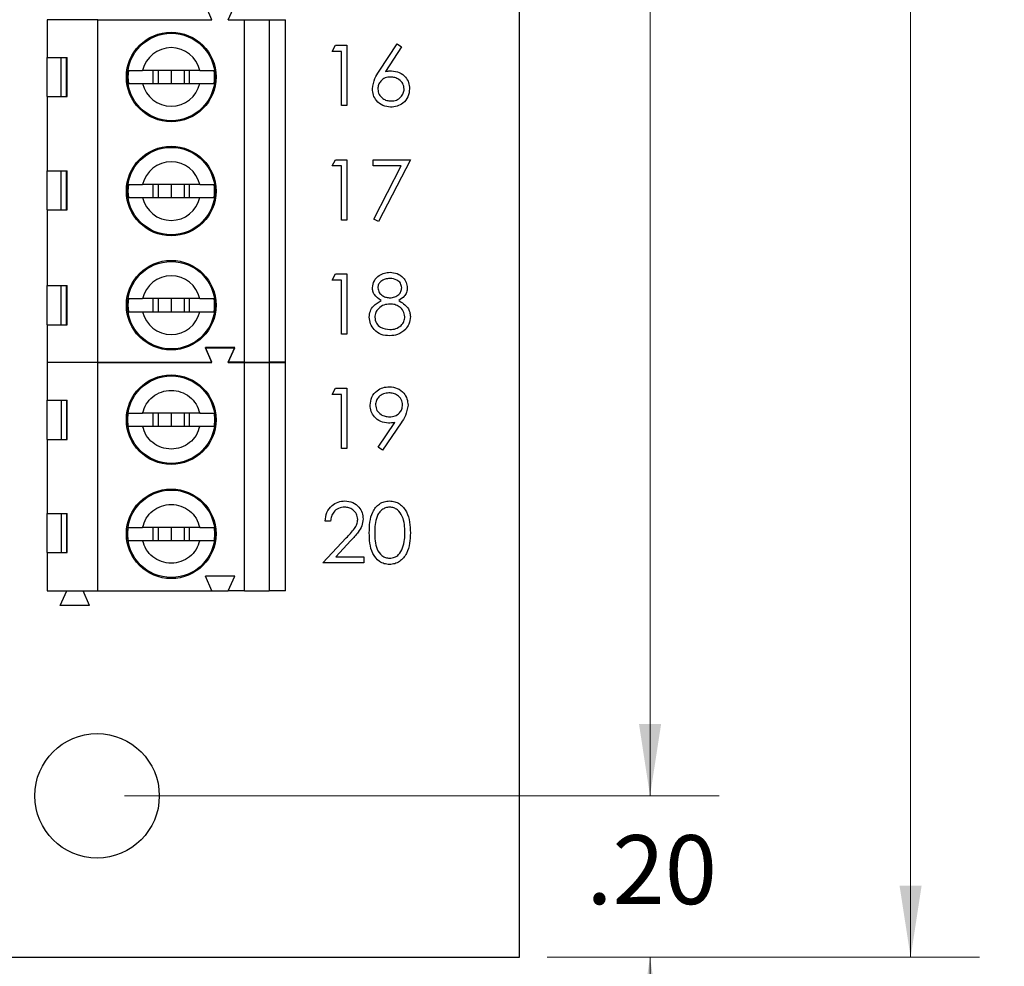
# Model space of a CAD drawing. Units: inches. Extents: x 0.1 to 11.2, y 0.1 to 7.3.
# Drawn here: x 7.1 to 8.3, y 2.5 to 3.6 of the extents above; entities that cross this region are included whole.
import ezdxf

# ---------------------------------------------------------------- set-up
doc = ezdxf.new("R2010")
doc.units = ezdxf.units.IN
doc.header["$LTSCALE"] = 0.666667
doc.header["$MEASUREMENT"] = 0
doc.styles.add('SLDTEXTSTYLE0', font='TXT', dxfattribs={"width": 0.75})
doc.dimstyles.new('SLDDIMSTYLE1', dxfattribs={"dimtxt": 0.083333, "dimasz": 0.086667, "dimexe": 0, "dimexo": 0.0625, "dimgap": 0.020833, "dimtad": 0, "dimtih": 1, "dimtoh": 1, "dimrnd": 1e-09, "dimzin": 12, "dimdsep": 46, "dimtxsty": 'SLDTEXTSTYLE0', "dimsah": 1, "dimcen": 0.09, "dimadec": 0, "dimazin": 3, "dimtfac": 1, "dimtofl": 0, "dimtmove": 0, "dimatfit": 3, "dimfxl": 0, "dimfrac": 2, "dimtolj": 1, "dimtzin": 12, "dimarcsym": 0})
doc.dimstyles.new('SLDDIMSTYLE2', dxfattribs={"dimtxt": 0.083333, "dimasz": 0.086667, "dimexe": 0, "dimexo": 0.0625, "dimgap": 0.020833, "dimtad": 0, "dimtih": 1, "dimtoh": 1, "dimrnd": 1e-09, "dimzin": 12, "dimdsep": 46, "dimtxsty": 'SLDTEXTSTYLE0', "dimsah": 1, "dimcen": 0, "dimadec": 0, "dimazin": 3, "dimtfac": 1, "dimtofl": 0, "dimtmove": 0, "dimatfit": 3, "dimfxl": 0, "dimfrac": 2, "dimtolj": 1, "dimtzin": 12, "dimarcsym": 0})
doc.dimstyles.new('SLDDIMSTYLE4', dxfattribs={"dimtxt": 0.083333, "dimasz": 0.086667, "dimexe": 0, "dimexo": 0.0625, "dimgap": 0.020833, "dimtad": 0, "dimtih": 1, "dimtoh": 1, "dimrnd": 1e-09, "dimzin": 4, "dimdsep": 46, "dimtxsty": 'SLDTEXTSTYLE0', "dimsah": 1, "dimcen": 0.09, "dimadec": 0, "dimazin": 1, "dimtfac": 1, "dimtmove": 0, "dimatfit": 0, "dimfxl": 0, "dimfrac": 2, "dimtolj": 1, "dimtzin": 12, "dimarcsym": 0})

# ---------------------------------------------------------------- blocks, each defined once
blk = doc.blocks.new('_D_1')
at = {"color": 7, "linetype": 'Continuous', "lineweight": 18}
for p, q in [((7.7204, 6.1444), (8.2424, 6.1444)), ((8.1591, 6.1444), (8.1591, 4.4061)), ((8.1591, 2.4944), (8.1591, 4.2738)), ((7.7204, 2.4944), (8.2424, 2.4944))]:
    blk.add_line(p, q, dxfattribs=at)
for points in [[(8.1591, 6.1444), (8.1457, 6.0577), (8.1724, 6.0577)], [(8.1591, 2.4944), (8.1724, 2.5811), (8.1457, 2.5811)]]:
    blk.add_solid(points, dxfattribs=at)
at = {"color": 7, "linetype": 'Continuous', "lineweight": 18, "insert": (8.0513, 4.3813), "char_height": 0.08333, "attachment_point": 1, "style": 'SLDTEXTSTYLE0'}
blk.add_mtext('3.65', dxfattribs=at)
blk = doc.blocks.new('_D_2')
at = {"color": 7, "linetype": 'Continuous', "lineweight": 18}
for p, q in [((6.7077, 2.6176), (6.8451, 2.1717)), ((6.8451, 2.1717), (6.93, 2.1717))]:
    blk.add_line(p, q, dxfattribs=at)
blk.add_solid([(6.7077, 2.6176), (6.7205, 2.5309), (6.746, 2.5387)], dxfattribs=at)
at = {"color": 7, "linetype": 'Continuous', "lineweight": 18, "char_height": 0.08333, "attachment_point": 1, "style": 'SLDTEXTSTYLE0'}
for s, insert in [('%%c', (6.93, 2.2783)), ('.15', (7.0557, 2.2796)), ('HOLES THRU', (7.2409, 2.2796)), ('(6 PLCS)', (7.1832, 2.146))]:
    blk.add_mtext(s, dxfattribs=dict(at, insert=insert))
blk = doc.blocks.new('_D_5')
at = {"color": 7, "linetype": 'Continuous', "lineweight": 18}
for p, q in [((7.2103, 5.9441), (7.9279, 5.9441)), ((7.8445, 5.9441), (7.8445, 4.4035)), ((7.8445, 2.6894), (7.8445, 4.2712)), ((7.2103, 2.6894), (7.9279, 2.6894))]:
    blk.add_line(p, q, dxfattribs=at)
for points in [[(7.8445, 5.9441), (7.8312, 5.8574), (7.8579, 5.8574)], [(7.8445, 2.6894), (7.8579, 2.7761), (7.8312, 2.7761)]]:
    blk.add_solid(points, dxfattribs=at)
at = {"color": 7, "linetype": 'Continuous', "lineweight": 18, "insert": (7.7368, 4.3786), "char_height": 0.08333, "attachment_point": 1, "style": 'SLDTEXTSTYLE0'}
blk.add_mtext('3.25', dxfattribs=at)
blk = doc.blocks.new('_D_6')
at = {"color": 7, "linetype": 'Continuous', "lineweight": 18}
for p, q in [((7.8445, 2.6894), (7.8445, 2.8561)), ((7.2103, 2.6894), (7.9279, 2.6894)), ((7.7204, 2.4944), (7.9279, 2.4944)), ((7.8445, 2.4944), (7.8445, 2.3277))]:
    blk.add_line(p, q, dxfattribs=at)
for points in [[(7.8445, 2.6894), (7.8579, 2.7761), (7.8312, 2.7761)], [(7.8445, 2.4944), (7.8312, 2.4077), (7.8579, 2.4077)]]:
    blk.add_solid(points, dxfattribs=at)
at = {"color": 7, "linetype": 'Continuous', "lineweight": 18, "insert": (7.7676, 2.6419), "char_height": 0.08333, "attachment_point": 1, "style": 'SLDTEXTSTYLE0'}
blk.add_mtext('.20', dxfattribs=at)

msp = doc.modelspace()

# ---------------------------------------------------------------- linework, layer by layer
at = {"color": 7, "linetype": 'Continuous', "lineweight": 25}
for p, q in [((7.6871, 2.4944), (7.6871, 6.1444)), ((7.3157, 3.6264), (7.3078, 3.6441)), ((7.3354, 3.6264), (7.3432, 3.6441)), ((7.1169, 3.6264), (7.1169, 3.5811)), ((7.1779, 3.6264), (7.1169, 3.6264)), ((7.1402, 3.6264), (7.1405, 3.627)), ((7.1604, 3.6264), (7.1602, 3.627)), ((7.1779, 3.213), (7.1779, 3.6264)), ((7.1779, 3.6264), (7.3157, 3.6264)), ((7.3354, 3.6264), (7.355, 3.6264)), ((7.355, 3.213), (7.355, 3.6264)), ((7.355, 3.6264), (7.3846, 3.6264)), ((7.3846, 3.6264), (7.3846, 3.213)), ((7.3846, 3.6264), (7.4043, 3.6264)), ((7.4043, 3.213), (7.4043, 3.6264)), ((7.4607, 3.5883), (7.465, 3.5958)), ((7.465, 3.5958), (7.4785, 3.5958)), ((7.4785, 3.5958), (7.4785, 3.5229)), ((7.5175, 3.5644), (7.5393, 3.5976)), ((7.5443, 3.5937), (7.525, 3.5642)), ((7.5393, 3.5976), (7.5443, 3.5937)), ((7.1169, 3.5811), (7.1408, 3.5811)), ((7.1169, 3.5338), (7.1169, 3.5811)), ((7.1334, 3.5811), (7.1334, 3.5338)), ((7.1399, 3.5338), (7.1399, 3.5811)), ((7.1408, 3.5338), (7.1408, 3.5811)), ((7.472, 3.5883), (7.4607, 3.5883)), ((7.472, 3.5229), (7.472, 3.5883)), ((7.301, 3.5653), (7.2319, 3.5653)), ((7.2442, 3.5653), (7.2442, 3.5496)), ((7.2507, 3.5653), (7.2507, 3.5496)), ((7.2665, 3.5653), (7.2665, 3.5496)), ((7.2822, 3.5653), (7.2822, 3.5496)), ((7.2887, 3.5496), (7.2887, 3.5653)), ((7.2319, 3.5496), (7.301, 3.5496)), ((7.1169, 3.5338), (7.1169, 3.4443)), ((7.1169, 3.5338), (7.1408, 3.5338)), ((7.4785, 3.5229), (7.472, 3.5229)), ((7.4607, 3.4501), (7.465, 3.4576)), ((7.472, 3.4501), (7.4607, 3.4501)), ((7.465, 3.4576), (7.4785, 3.4576)), ((7.472, 3.3847), (7.472, 3.4501)), ((7.4785, 3.4576), (7.4785, 3.3847)), ((7.5103, 3.4501), (7.5103, 3.4576)), ((7.5103, 3.4576), (7.5552, 3.4576)), ((7.5441, 3.4501), (7.5103, 3.4501)), ((7.5112, 3.3859), (7.5441, 3.4501)), ((7.5552, 3.4576), (7.5168, 3.3828)), ((7.1169, 3.4443), (7.1408, 3.4443)), ((7.1169, 3.397), (7.1169, 3.4443)), ((7.1334, 3.4443), (7.1334, 3.397)), ((7.1399, 3.397), (7.1399, 3.4443)), ((7.1408, 3.397), (7.1408, 3.4443)), ((7.301, 3.4275), (7.2319, 3.4275)), ((7.2442, 3.4275), (7.2442, 3.4118)), ((7.2507, 3.4275), (7.2507, 3.4118)), ((7.2665, 3.4275), (7.2665, 3.4118)), ((7.2822, 3.4275), (7.2822, 3.4118)), ((7.2887, 3.4118), (7.2887, 3.4275)), ((7.2319, 3.4118), (7.301, 3.4118)), ((7.1169, 3.397), (7.1169, 3.3055)), ((7.1169, 3.397), (7.1408, 3.397)), ((7.4785, 3.3847), (7.472, 3.3847)), ((7.5168, 3.3828), (7.5112, 3.3859)), ((7.4607, 3.3123), (7.465, 3.3198)), ((7.465, 3.3198), (7.4785, 3.3198)), ((7.4785, 3.3198), (7.4785, 3.2469)), ((7.1169, 3.3055), (7.1408, 3.3055)), ((7.1169, 3.2583), (7.1169, 3.3055)), ((7.1334, 3.3055), (7.1334, 3.2583)), ((7.1399, 3.2583), (7.1399, 3.3055)), ((7.1408, 3.2583), (7.1408, 3.3055)), ((7.472, 3.3123), (7.4607, 3.3123)), ((7.472, 3.2469), (7.472, 3.3123)), ((7.301, 3.2898), (7.2319, 3.2898)), ((7.2442, 3.2898), (7.2442, 3.274)), ((7.2507, 3.2898), (7.2507, 3.274)), ((7.2665, 3.2898), (7.2665, 3.274)), ((7.2822, 3.2898), (7.2822, 3.274)), ((7.2887, 3.274), (7.2887, 3.2898)), ((7.2319, 3.274), (7.301, 3.274)), ((7.1169, 3.2583), (7.1169, 3.213)), ((7.1169, 3.2583), (7.1408, 3.2583)), ((7.4785, 3.2469), (7.472, 3.2469)), ((7.3432, 3.2307), (7.3078, 3.2307)), ((7.3157, 3.213), (7.3078, 3.2307)), ((7.3157, 3.2125), (7.3078, 3.2302)), ((7.3078, 3.2302), (7.3432, 3.2302)), ((7.3354, 3.213), (7.3432, 3.2307)), ((7.3354, 3.2125), (7.3432, 3.2302)), ((7.1169, 3.213), (7.1779, 3.213)), ((7.1779, 3.2125), (7.1169, 3.2125)), ((7.1169, 3.2125), (7.1169, 3.1672)), ((7.1402, 3.2125), (7.1405, 3.213)), ((7.1604, 3.2125), (7.1602, 3.213)), ((7.1779, 3.213), (7.3157, 3.213)), ((7.1779, 2.9369), (7.1779, 3.2125)), ((7.1779, 3.2125), (7.3157, 3.2125)), ((7.355, 3.213), (7.3354, 3.213)), ((7.3354, 3.2125), (7.355, 3.2125)), ((7.355, 3.213), (7.3846, 3.213)), ((7.355, 2.9369), (7.355, 3.2125)), ((7.355, 3.2125), (7.3846, 3.2125)), ((7.4043, 3.213), (7.3846, 3.213)), ((7.3846, 3.2125), (7.3846, 2.9369)), ((7.3846, 3.2125), (7.4043, 3.2125)), ((7.4043, 2.9369), (7.4043, 3.2125)), ((7.4607, 3.1741), (7.465, 3.1816)), ((7.472, 3.1741), (7.4607, 3.1741)), ((7.465, 3.1816), (7.4785, 3.1816)), ((7.472, 3.1087), (7.472, 3.1741)), ((7.4785, 3.1816), (7.4785, 3.1087)), ((7.1169, 3.1672), (7.1408, 3.1672)), ((7.1169, 3.1199), (7.1169, 3.1672)), ((7.1341, 3.1199), (7.1341, 3.1672)), ((7.1399, 3.1672), (7.1399, 3.1199)), ((7.1408, 3.1199), (7.1408, 3.1672)), ((7.2141, 3.1436), (7.2147, 3.1514)), ((7.301, 3.1514), (7.2319, 3.1514)), ((7.2442, 3.1514), (7.2442, 3.1357)), ((7.2507, 3.1514), (7.2507, 3.1357)), ((7.2665, 3.1514), (7.2665, 3.1357)), ((7.2822, 3.1514), (7.2822, 3.1357)), ((7.2887, 3.1357), (7.2887, 3.1514)), ((7.3182, 3.1514), (7.3188, 3.1436)), ((7.2147, 3.1357), (7.2141, 3.1436)), ((7.3188, 3.1436), (7.3182, 3.1357)), ((7.5163, 3.1105), (7.5366, 3.1401)), ((7.544, 3.1397), (7.5215, 3.1068)), ((7.2319, 3.1357), (7.301, 3.1357)), ((7.1169, 3.1199), (7.1169, 3.0304)), ((7.1169, 3.1199), (7.1408, 3.1199)), ((7.4785, 3.1087), (7.472, 3.1087)), ((7.5215, 3.1068), (7.5163, 3.1105)), ((7.1169, 3.0304), (7.1408, 3.0304)), ((7.1169, 2.9831), (7.1169, 3.0304)), ((7.1341, 2.9831), (7.1341, 3.0304)), ((7.1399, 3.0304), (7.1399, 2.9831)), ((7.1408, 2.9831), (7.1408, 3.0304)), ((7.4589, 3.0212), (7.4523, 3.0212)), ((7.2141, 3.0058), (7.2147, 3.0136)), ((7.301, 3.0136), (7.2319, 3.0136)), ((7.2442, 3.0136), (7.2442, 2.9979)), ((7.2507, 3.0136), (7.2507, 2.9979)), ((7.2665, 3.0136), (7.2665, 2.9979)), ((7.2822, 3.0136), (7.2822, 2.9979)), ((7.2887, 2.9979), (7.2887, 3.0136)), ((7.3182, 3.0136), (7.3188, 3.0058)), ((7.2147, 2.9979), (7.2141, 3.0058)), ((7.2319, 2.9979), (7.301, 2.9979)), ((7.3188, 3.0058), (7.3182, 2.9979)), ((7.4495, 2.9707), (7.4778, 3.0009)), ((7.4834, 2.9976), (7.4651, 2.9782)), ((7.1169, 2.9831), (7.1169, 2.9369)), ((7.1169, 2.9831), (7.1408, 2.9831)), ((7.4651, 2.9782), (7.4991, 2.9782)), ((7.4991, 2.9782), (7.4991, 2.9707)), ((7.4991, 2.9707), (7.4495, 2.9707)), ((7.3432, 2.9546), (7.3078, 2.9546)), ((7.3157, 2.9369), (7.3078, 2.9546)), ((7.3354, 2.9369), (7.3432, 2.9546)), ((7.1169, 2.9369), (7.1779, 2.9369)), ((7.1326, 2.9192), (7.1405, 2.9369)), ((7.168, 2.9192), (7.1602, 2.9369)), ((7.1779, 2.9369), (7.3157, 2.9369)), ((7.3157, 2.9369), (7.3354, 2.9369)), ((7.355, 2.9369), (7.3354, 2.9369)), ((7.355, 2.9369), (7.3846, 2.9369)), ((7.4043, 2.9369), (7.3846, 2.9369)), ((7.168, 2.9192), (7.1326, 2.9192)), ((5.6841, 2.4944), (7.6871, 2.4944))]:
    msp.add_line(p, q, dxfattribs=at)
for centre, radius in [((7.2665, 3.5575), 0.0541), ((7.2665, 3.5575), 0.0528), ((7.2665, 3.4197), 0.0541), ((7.2665, 3.4197), 0.0528), ((7.2665, 3.2819), 0.0541), ((7.2665, 3.2819), 0.0528), ((7.2665, 3.1436), 0.0541), ((7.2665, 3.1436), 0.0528), ((7.2665, 3.0058), 0.0541), ((7.2665, 3.0058), 0.0528), ((7.177, 2.6894), 0.0751)]:
    msp.add_circle(centre, radius, dxfattribs=at)
for centre, radius, start, end in [((7.2665, 3.5575), 0.0354, 12.8396, 167.1604), ((7.2665, 3.5575), 0.0523, 171.3435, 188.6565), ((7.2665, 3.5575), 0.0523, 351.3435, 8.6565), ((7.2665, 3.5575), 0.0354, 192.8396, 347.1604), ((7.2665, 3.4197), 0.0354, 12.8396, 167.1604), ((7.2665, 3.4197), 0.0523, 171.3435, 188.6565), ((7.2665, 3.4197), 0.0523, 351.3435, 8.6565), ((7.2665, 3.4197), 0.0354, 192.8396, 347.1604), ((7.2665, 3.2819), 0.0354, 12.8396, 167.1604), ((7.2665, 3.2819), 0.0523, 171.3435, 188.6565), ((7.2665, 3.2819), 0.0523, 351.3435, 8.6565), ((7.2665, 3.2819), 0.0354, 192.8396, 347.1604)]:
    msp.add_arc(centre, radius, start, end, dxfattribs=at)
for points, knots in [([(7.2147, 3.5653), (7.2159, 3.5653), (7.2182, 3.5653), (7.2247, 3.5653), (7.2298, 3.5653), (7.2319, 3.5653)], [0, 0, 0, 0, 0.365649, 0.731219, 1, 1, 1, 1]), ([(7.301, 3.5653), (7.3038, 3.5653), (7.3095, 3.5653), (7.3154, 3.5653), (7.3173, 3.5653), (7.3182, 3.5653)], [0, 0, 0, 0, 0.346931, 0.719576, 1, 1, 1, 1]), ([(7.5094, 3.5432), (7.5101, 3.5475), (7.5113, 3.5551), (7.5156, 3.5615), (7.5175, 3.5644)], [0, 0, 0, 0, 0.558276, 1, 1, 1, 1]), ([(7.5312, 3.5574), (7.529, 3.5573), (7.5246, 3.5569), (7.5195, 3.553), (7.5164, 3.5481), (7.5161, 3.5447), (7.5159, 3.5429)], [0, 0, 0, 0, 0.280126, 0.559515, 0.779715, 1, 1, 1, 1]), ([(7.525, 3.5642), (7.5264, 3.5644), (7.529, 3.5648), (7.5315, 3.5649), (7.5326, 3.5649)], [0, 0, 0, 0, 0.5599089, 1, 1, 1, 1]), ([(7.5477, 3.5429), (7.5474, 3.5452), (7.5467, 3.5498), (7.5419, 3.5544), (7.5366, 3.5571), (7.533, 3.5573), (7.5312, 3.5574)], [0, 0, 0, 0, 0.27876, 0.558609, 0.779149, 1, 1, 1, 1]), ([(7.5326, 3.5649), (7.5358, 3.5646), (7.5422, 3.5638), (7.5493, 3.558), (7.5536, 3.5509), (7.554, 3.5458), (7.5542, 3.5433)], [0, 0, 0, 0, 0.279639, 0.559327, 0.779531, 1, 1, 1, 1]), ([(7.2147, 3.5496), (7.2159, 3.5496), (7.2182, 3.5496), (7.2247, 3.5496), (7.2298, 3.5496), (7.2319, 3.5496)], [0, 0, 0, 0, 0.365649, 0.731219, 1, 1, 1, 1]), ([(7.301, 3.5496), (7.3038, 3.5496), (7.3095, 3.5496), (7.3154, 3.5496), (7.3173, 3.5496), (7.3182, 3.5496)], [0, 0, 0, 0, 0.346931, 0.719576, 1, 1, 1, 1]), ([(7.5314, 3.521), (7.5282, 3.5214), (7.5217, 3.5222), (7.5143, 3.5281), (7.5101, 3.5355), (7.5096, 3.5406), (7.5094, 3.5432)], [0, 0, 0, 0, 0.279668, 0.559083, 0.779558, 1, 1, 1, 1]), ([(7.5159, 3.5429), (7.5162, 3.5407), (7.5168, 3.5362), (7.5214, 3.5316), (7.5265, 3.5289), (7.53, 3.5286), (7.5318, 3.5285)], [0, 0, 0, 0, 0.279054, 0.558821, 0.779303, 1, 1, 1, 1]), ([(7.5542, 3.5433), (7.5539, 3.54), (7.5531, 3.5333), (7.5469, 3.5259), (7.5393, 3.5217), (7.5341, 3.5212), (7.5314, 3.521)], [0, 0, 0, 0, 0.279632, 0.558962, 0.779481, 1, 1, 1, 1]), ([(7.5318, 3.5285), (7.534, 3.5287), (7.5385, 3.5291), (7.5437, 3.5329), (7.5471, 3.5376), (7.5475, 3.5412), (7.5477, 3.5429)], [0, 0, 0, 0, 0.280021, 0.559857, 0.779994, 1, 1, 1, 1]), ([(7.2147, 3.4275), (7.2159, 3.4275), (7.2182, 3.4275), (7.2247, 3.4275), (7.2298, 3.4275), (7.2319, 3.4275)], [0, 0, 0, 0, 0.365649, 0.731219, 1, 1, 1, 1]), ([(7.301, 3.4275), (7.3038, 3.4275), (7.3095, 3.4275), (7.3154, 3.4275), (7.3173, 3.4275), (7.3182, 3.4275)], [0, 0, 0, 0, 0.346931, 0.719576, 1, 1, 1, 1]), ([(7.2147, 3.4118), (7.2159, 3.4118), (7.2182, 3.4118), (7.2247, 3.4118), (7.2298, 3.4118), (7.2319, 3.4118)], [0, 0, 0, 0, 0.365649, 0.731219, 1, 1, 1, 1]), ([(7.301, 3.4118), (7.3038, 3.4118), (7.3095, 3.4118), (7.3154, 3.4118), (7.3173, 3.4118), (7.3182, 3.4118)], [0, 0, 0, 0, 0.346931, 0.719576, 1, 1, 1, 1]), ([(7.5094, 3.3029), (7.5099, 3.3059), (7.5109, 3.3117), (7.5169, 3.3178), (7.5238, 3.3211), (7.5284, 3.3215), (7.5307, 3.3216)], [0, 0, 0, 0, 0.278807, 0.558457, 0.779159, 1, 1, 1, 1]), ([(7.5307, 3.3216), (7.5336, 3.3213), (7.5394, 3.3207), (7.5463, 3.3159), (7.5506, 3.3096), (7.5511, 3.305), (7.5514, 3.3027)], [0, 0, 0, 0, 0.2799269, 0.5596201, 0.7799461, 1, 1, 1, 1]), ([(7.5304, 3.3142), (7.5284, 3.314), (7.5246, 3.3138), (7.5199, 3.3111), (7.5165, 3.3073), (7.5161, 3.3043), (7.5159, 3.3028)], [0, 0, 0, 0, 0.280654, 0.560567, 0.780623, 1, 1, 1, 1]), ([(7.5449, 3.303), (7.5445, 3.3048), (7.5437, 3.3086), (7.5383, 3.3135), (7.5334, 3.3139), (7.5304, 3.3142)], [0, 0, 0, 0, 0.278972, 0.559914, 1, 1, 1, 1]), ([(7.52, 3.2875), (7.5169, 3.2896), (7.5125, 3.2925), (7.5097, 3.2986), (7.5095, 3.3015), (7.5094, 3.3029)], [0, 0, 0, 0, 0.557754, 0.778933, 1, 1, 1, 1]), ([(7.5159, 3.3028), (7.5163, 3.3009), (7.5171, 3.297), (7.5215, 3.2933), (7.526, 3.2911), (7.5291, 3.2909), (7.5306, 3.2908)], [0, 0, 0, 0, 0.277726, 0.558225, 0.779073, 1, 1, 1, 1]), ([(7.5306, 3.2908), (7.5326, 3.291), (7.5364, 3.2914), (7.5411, 3.2944), (7.5442, 3.2984), (7.5446, 3.3015), (7.5449, 3.303)], [0, 0, 0, 0, 0.280233, 0.560145, 0.780433, 1, 1, 1, 1]), ([(7.5514, 3.3027), (7.5513, 3.3009), (7.5509, 3.2973), (7.5475, 3.2915), (7.5435, 3.289), (7.5411, 3.2875)], [0, 0, 0, 0, 0.28016, 0.560237, 1, 1, 1, 1]), ([(7.2147, 3.2898), (7.2159, 3.2898), (7.2182, 3.2898), (7.2247, 3.2898), (7.2298, 3.2898), (7.2319, 3.2898)], [0, 0, 0, 0, 0.365649, 0.731219, 1, 1, 1, 1]), ([(7.301, 3.2898), (7.3038, 3.2898), (7.3095, 3.2898), (7.3154, 3.2898), (7.3173, 3.2898), (7.3182, 3.2898)], [0, 0, 0, 0, 0.346931, 0.719576, 1, 1, 1, 1]), ([(7.5056, 3.2675), (7.5059, 3.2699), (7.5063, 3.2748), (7.5112, 3.2824), (7.5167, 3.2855), (7.52, 3.2875)], [0, 0, 0, 0, 0.279981, 0.5599, 1, 1, 1, 1]), ([(7.5308, 3.2833), (7.5282, 3.2831), (7.5231, 3.2827), (7.5171, 3.2786), (7.5129, 3.2733), (7.5124, 3.2693), (7.5122, 3.2673)], [0, 0, 0, 0, 0.280283, 0.560139, 0.780295, 1, 1, 1, 1]), ([(7.5486, 3.268), (7.5482, 3.2704), (7.5473, 3.2752), (7.5422, 3.2801), (7.5365, 3.2829), (7.5327, 3.2832), (7.5308, 3.2833)], [0, 0, 0, 0, 0.2783044, 0.5585129, 0.7791479, 1, 1, 1, 1]), ([(7.5411, 3.2875), (7.5452, 3.285), (7.551, 3.2815), (7.5547, 3.2737), (7.555, 3.27), (7.5552, 3.2681)], [0, 0, 0, 0, 0.558269, 0.779082, 1, 1, 1, 1]), ([(7.2147, 3.274), (7.2159, 3.274), (7.2182, 3.274), (7.2247, 3.274), (7.2298, 3.274), (7.2319, 3.274)], [0, 0, 0, 0, 0.365649, 0.731219, 1, 1, 1, 1]), ([(7.301, 3.274), (7.3038, 3.274), (7.3095, 3.274), (7.3154, 3.274), (7.3173, 3.274), (7.3182, 3.274)], [0, 0, 0, 0, 0.346931, 0.719576, 1, 1, 1, 1]), ([(7.5303, 3.245), (7.5268, 3.2452), (7.5197, 3.2456), (7.5115, 3.2516), (7.5066, 3.2593), (7.5059, 3.2648), (7.5056, 3.2675)], [0, 0, 0, 0, 0.280544, 0.55927, 0.779817, 1, 1, 1, 1]), ([(7.5122, 3.2673), (7.5126, 3.2648), (7.5134, 3.26), (7.5201, 3.2536), (7.5265, 3.2529), (7.5304, 3.2525)], [0, 0, 0, 0, 0.27983, 0.5602, 1, 1, 1, 1]), ([(7.5304, 3.2525), (7.5329, 3.2526), (7.5379, 3.253), (7.5439, 3.2568), (7.5479, 3.2621), (7.5484, 3.266), (7.5486, 3.268)], [0, 0, 0, 0, 0.280603, 0.559958, 0.780181, 1, 1, 1, 1]), ([(7.5552, 3.2681), (7.5549, 3.265), (7.5543, 3.2594), (7.5511, 3.255), (7.5496, 3.253)], [0, 0, 0, 0, 0.559335, 1, 1, 1, 1]), ([(7.5496, 3.253), (7.5465, 3.2503), (7.5409, 3.2455), (7.5335, 3.2452), (7.5303, 3.245)], [0, 0, 0, 0, 0.5577561, 1, 1, 1, 1]), ([(7.2319, 3.1514), (7.2332, 3.1552), (7.2357, 3.1628), (7.244, 3.1718), (7.2545, 3.1777), (7.2665, 3.1797), (7.2784, 3.1777), (7.2889, 3.1718), (7.2972, 3.1628), (7.2997, 3.1552), (7.301, 3.1514)], [0, 0, 0, 0, 0.125002, 0.25, 0.375001, 0.5, 0.625, 0.75, 0.874998, 1, 1, 1, 1]), ([(7.5066, 3.1612), (7.507, 3.1645), (7.5077, 3.1713), (7.5142, 3.1786), (7.5219, 3.1828), (7.5271, 3.1832), (7.5298, 3.1835)], [0, 0, 0, 0, 0.279537, 0.558853, 0.779452, 1, 1, 1, 1]), ([(7.5294, 3.176), (7.5272, 3.1758), (7.5226, 3.1753), (7.5173, 3.1717), (7.5137, 3.1669), (7.5133, 3.1633), (7.5131, 3.1615)], [0, 0, 0, 0, 0.280092, 0.560018, 0.780139, 1, 1, 1, 1]), ([(7.5458, 3.1615), (7.5455, 3.1638), (7.5448, 3.1684), (7.5401, 3.173), (7.5348, 3.1756), (7.5312, 3.1759), (7.5294, 3.176)], [0, 0, 0, 0, 0.27872, 0.558566, 0.779169, 1, 1, 1, 1]), ([(7.5298, 3.1835), (7.5331, 3.1831), (7.5397, 3.1823), (7.5472, 3.1764), (7.5516, 3.1689), (7.5521, 3.1637), (7.5524, 3.1611)], [0, 0, 0, 0, 0.279729, 0.559164, 0.779613, 1, 1, 1, 1]), ([(7.2147, 3.1514), (7.2156, 3.1514), (7.2173, 3.1514), (7.2217, 3.1514), (7.2266, 3.1514), (7.2302, 3.1514), (7.2319, 3.1514)], [0, 0, 0, 0, 0.291484, 0.555209, 0.791368, 1, 1, 1, 1]), ([(7.301, 3.1514), (7.3027, 3.1514), (7.3063, 3.1514), (7.3112, 3.1514), (7.3157, 3.1514), (7.3173, 3.1514), (7.3182, 3.1514)], [0, 0, 0, 0, 0.208632, 0.444789, 0.708516, 1, 1, 1, 1]), ([(7.5289, 3.1395), (7.5256, 3.1399), (7.5191, 3.1406), (7.5118, 3.1463), (7.5072, 3.1535), (7.5068, 3.1586), (7.5066, 3.1612)], [0, 0, 0, 0, 0.2798128, 0.5594852, 0.7796372, 1, 1, 1, 1]), ([(7.5131, 3.1615), (7.5135, 3.1592), (7.5142, 3.1545), (7.5192, 3.15), (7.5246, 3.1474), (7.5283, 3.1472), (7.5301, 3.147)], [0, 0, 0, 0, 0.278469, 0.558425, 0.779096, 1, 1, 1, 1]), ([(7.5301, 3.147), (7.5324, 3.1472), (7.5368, 3.1476), (7.5421, 3.1513), (7.5453, 3.1562), (7.5456, 3.1598), (7.5458, 3.1615)], [0, 0, 0, 0, 0.280316, 0.559528, 0.779744, 1, 1, 1, 1]), ([(7.5524, 3.1611), (7.5516, 3.1568), (7.5503, 3.149), (7.5459, 3.1425), (7.544, 3.1397)], [0, 0, 0, 0, 0.5581892, 1, 1, 1, 1]), ([(7.5366, 3.1401), (7.5351, 3.1399), (7.5326, 3.1396), (7.53, 3.1396), (7.5289, 3.1395)], [0, 0, 0, 0, 0.559941, 1, 1, 1, 1]), ([(7.2147, 3.1357), (7.2154, 3.1357), (7.2169, 3.1357), (7.2208, 3.1357), (7.2258, 3.1357), (7.2299, 3.1357), (7.2319, 3.1357)], [0, 0, 0, 0, 0.247619, 0.497076, 0.747228, 1, 1, 1, 1]), ([(7.301, 3.1357), (7.2997, 3.1319), (7.2972, 3.1243), (7.2889, 3.1154), (7.2784, 3.1095), (7.2665, 3.1075), (7.2545, 3.1095), (7.244, 3.1154), (7.2357, 3.1243), (7.2332, 3.1319), (7.2319, 3.1357)], [0, 0, 0, 0, 0.125, 0.25, 0.375, 0.5, 0.625, 0.75, 0.875001, 1, 1, 1, 1]), ([(7.301, 3.1357), (7.303, 3.1357), (7.3071, 3.1357), (7.3121, 3.1357), (7.3161, 3.1357), (7.3175, 3.1357), (7.3182, 3.1357)], [0, 0, 0, 0, 0.251217, 0.502802, 0.750845, 1, 1, 1, 1]), ([(7.4523, 3.0212), (7.4528, 3.0247), (7.4536, 3.0318), (7.4598, 3.0399), (7.4677, 3.0448), (7.4733, 3.0452), (7.4761, 3.0455)], [0, 0, 0, 0, 0.280026, 0.559515, 0.779668, 1, 1, 1, 1]), ([(7.4761, 3.0455), (7.4794, 3.0452), (7.4859, 3.0446), (7.4931, 3.0386), (7.4975, 3.0314), (7.4979, 3.0263), (7.4981, 3.0238)], [0, 0, 0, 0, 0.279891, 0.559227, 0.779578, 1, 1, 1, 1]), ([(7.5056, 3.0071), (7.5057, 3.0114), (7.5059, 3.0199), (7.5085, 3.0304), (7.513, 3.0377), (7.5178, 3.042), (7.5236, 3.045), (7.5279, 3.0453), (7.53, 3.0455)], [0, 0, 0, 0, 0.250524, 0.500164, 0.625272, 0.750199, 0.875111, 1, 1, 1, 1]), ([(7.53, 3.0455), (7.5321, 3.0453), (7.5364, 3.045), (7.5443, 3.0412), (7.5512, 3.0325), (7.5548, 3.02), (7.555, 3.0114), (7.5552, 3.0071)], [0, 0, 0, 0, 0.125169, 0.250337, 0.498867, 0.749018, 1, 1, 1, 1]), ([(7.2319, 3.0136), (7.2332, 3.0174), (7.2357, 3.025), (7.244, 3.034), (7.2545, 3.0399), (7.2665, 3.0419), (7.2784, 3.0399), (7.2889, 3.034), (7.2972, 3.025), (7.2997, 3.0174), (7.301, 3.0136)], [0, 0, 0, 0, 0.125002, 0.25, 0.375001, 0.5, 0.625, 0.75, 0.874998, 1, 1, 1, 1]), ([(7.4758, 3.038), (7.4733, 3.0378), (7.4683, 3.0372), (7.4627, 3.0327), (7.4597, 3.027), (7.4591, 3.0231), (7.4589, 3.0212)], [0, 0, 0, 0, 0.279699, 0.558848, 0.77918, 1, 1, 1, 1]), ([(7.4916, 3.0232), (7.4913, 3.0255), (7.4907, 3.03), (7.4862, 3.0348), (7.4811, 3.0376), (7.4776, 3.0379), (7.4758, 3.038)], [0, 0, 0, 0, 0.279123, 0.558976, 0.779349, 1, 1, 1, 1]), ([(7.5302, 3.038), (7.5285, 3.0378), (7.5252, 3.0375), (7.5208, 3.0349), (7.5172, 3.0314), (7.514, 3.0254), (7.5124, 3.0171), (7.5122, 3.0105), (7.5122, 3.0072)], [0, 0, 0, 0, 0.124875, 0.249887, 0.374727, 0.499785, 0.749498, 1, 1, 1, 1]), ([(7.5486, 3.0072), (7.5485, 3.0105), (7.5483, 3.0172), (7.546, 3.027), (7.5411, 3.0341), (7.5352, 3.0375), (7.5319, 3.0378), (7.5302, 3.038)], [0, 0, 0, 0, 0.250923, 0.50131, 0.749645, 0.874908, 1, 1, 1, 1]), ([(7.4778, 3.0009), (7.4813, 3.0045), (7.4862, 3.0095), (7.491, 3.0173), (7.4914, 3.0212), (7.4916, 3.0232)], [0, 0, 0, 0, 0.560718, 0.780532, 1, 1, 1, 1]), ([(7.4981, 3.0238), (7.4978, 3.0209), (7.4973, 3.0151), (7.4914, 3.0064), (7.4864, 3.001), (7.4834, 2.9976)], [0, 0, 0, 0, 0.279285, 0.559157, 1, 1, 1, 1]), ([(7.2147, 3.0136), (7.2156, 3.0136), (7.2173, 3.0136), (7.2217, 3.0136), (7.2266, 3.0136), (7.2302, 3.0136), (7.2319, 3.0136)], [0, 0, 0, 0, 0.291484, 0.555209, 0.791368, 1, 1, 1, 1]), ([(7.301, 3.0136), (7.3027, 3.0136), (7.3063, 3.0136), (7.3112, 3.0136), (7.3157, 3.0136), (7.3173, 3.0136), (7.3182, 3.0136)], [0, 0, 0, 0, 0.208632, 0.444789, 0.708516, 1, 1, 1, 1]), ([(7.2147, 2.9979), (7.2154, 2.9979), (7.2169, 2.9979), (7.2208, 2.9979), (7.2258, 2.9979), (7.2299, 2.9979), (7.2319, 2.9979)], [0, 0, 0, 0, 0.247619, 0.497076, 0.747228, 1, 1, 1, 1]), ([(7.301, 2.9979), (7.2997, 2.9941), (7.2972, 2.9865), (7.2889, 2.9776), (7.2784, 2.9717), (7.2665, 2.9697), (7.2545, 2.9717), (7.244, 2.9776), (7.2357, 2.9865), (7.2332, 2.9941), (7.2319, 2.9979)], [0, 0, 0, 0, 0.125, 0.25, 0.375, 0.5, 0.625, 0.75, 0.875001, 1, 1, 1, 1]), ([(7.301, 2.9979), (7.303, 2.9979), (7.3071, 2.9979), (7.3121, 2.9979), (7.3161, 2.9979), (7.3175, 2.9979), (7.3182, 2.9979)], [0, 0, 0, 0, 0.251217, 0.502802, 0.750845, 1, 1, 1, 1]), ([(7.53, 2.9688), (7.5279, 2.969), (7.5236, 2.9693), (7.5159, 2.9732), (7.509, 2.9819), (7.5059, 2.9944), (7.5057, 3.0029), (7.5056, 3.0071)], [0, 0, 0, 0, 0.125181, 0.250351, 0.498778, 0.748943, 1, 1, 1, 1]), ([(7.5122, 3.0072), (7.5122, 3.0038), (7.5124, 2.9972), (7.5143, 2.9872), (7.5193, 2.9802), (7.5252, 2.9768), (7.5285, 2.9765), (7.5302, 2.9763)], [0, 0, 0, 0, 0.251081, 0.501369, 0.749626, 0.874876, 1, 1, 1, 1]), ([(7.5552, 3.0071), (7.555, 3.0028), (7.5548, 2.9943), (7.5513, 2.9818), (7.5442, 2.9732), (7.5364, 2.9693), (7.5321, 2.969), (7.53, 2.9688)], [0, 0, 0, 0, 0.251001, 0.501139, 0.749611, 0.874807, 1, 1, 1, 1]), ([(7.5459, 2.9888), (7.5468, 2.9922), (7.5485, 2.9982), (7.5486, 3.0044), (7.5486, 3.0072)], [0, 0, 0, 0, 0.559596, 1, 1, 1, 1]), ([(7.5302, 2.9763), (7.5322, 2.9766), (7.5362, 2.9771), (7.5423, 2.9812), (7.5445, 2.9859), (7.5459, 2.9888)], [0, 0, 0, 0, 0.280255, 0.560779, 1, 1, 1, 1])]:
    msp.add_open_spline(points, degree=3, knots=knots, dxfattribs=at)

# ---------------------------------------------------------------- dimensions: what is measured, and where the dimension line sits
at = {"color": 7, "linetype": 'Continuous', "lineweight": 18}
for base, p1, p2, dimstyle, picture, middle in [((8.1591, 6.1444), (7.6871, 2.4944), (7.6871, 6.1444), 'SLDDIMSTYLE1', '_D_1', (8.1591, 4.34)), ((7.8445, 2.6894), (7.177, 5.9441), (7.177, 2.6894), 'SLDDIMSTYLE1', '_D_5', (7.8445, 4.3374)), ((7.8445237337, 2.4943895687), (7.1769898861, 2.6893895687), (7.6870826933, 2.4943895687), 'SLDDIMSTYLE4', '_D_6', (7.8445237337, 2.6006692375))]:
    dim = msp.add_linear_dim(base=base, p1=p1, p2=p2, angle=90, dimstyle=dimstyle, dxfattribs=at)
    dim.commit()
    dim.dimension.update_dxf_attribs({"geometry": picture, "text_midpoint": middle, "dimtype": 160})
dim = msp.add_diameter_dim_2p(p1=(6.6635, 2.7612), p2=(6.7077, 2.6176), text='<> HOLES THRU\\P(6 PLCS)', dimstyle='SLDDIMSTYLE2', dxfattribs=at)
dim.commit()
dim.dimension.update_dxf_attribs({"geometry": '_D_2', "text_midpoint": (7.4017, 2.1717), "dimtype": 163})

doc.saveas('drawing.dxf')
